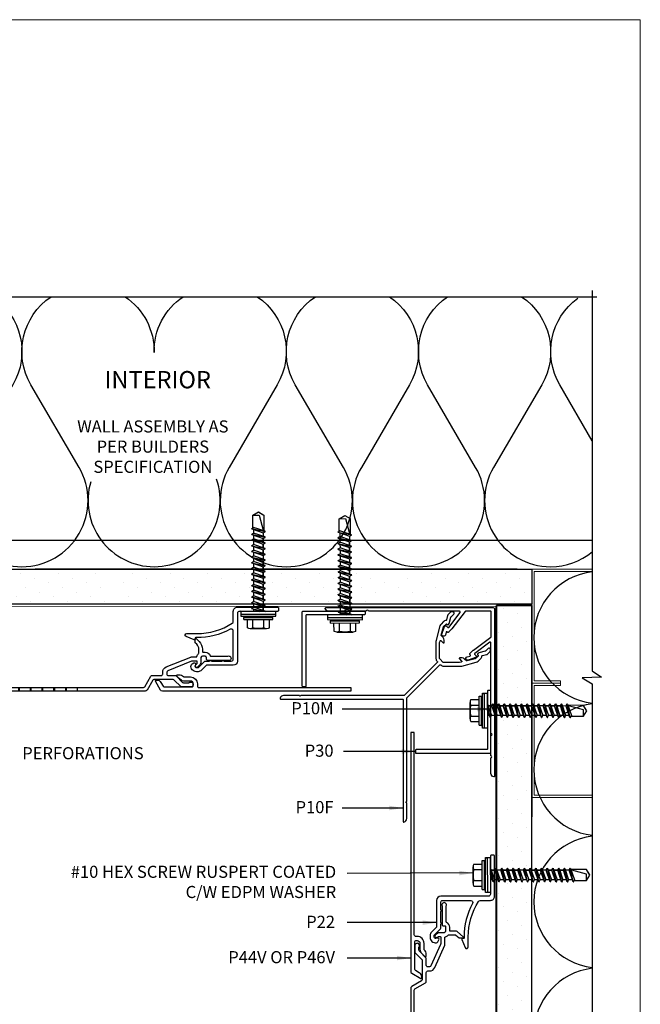
# Model space of a CAD drawing. Units: millimetres. Extents: x 0 to 2429, y -1517 to 254.
# Drawn here: x 912 to 1136, y -954 to -598 of the extents above; entities that cross this region are included whole.
import ezdxf
from ezdxf.enums import TextEntityAlignment as Align

# ---------------------------------------------------------------- set-up
doc = ezdxf.new("R2010")
doc.units = ezdxf.units.MM
doc.linetypes.add('DASHED2', pattern=[0.375, 0.25, -0.125])
doc.layers.add('border', color=4, linetype='Continuous', lineweight=20)
for name, color, linetype in [('Dim', 8, 'Continuous'), ('FASTENER', 9, 'Continuous'), ('OTHER MATERIAL', 8, 'Continuous'), ('TEXT', 6, 'Continuous')]:
    doc.layers.add(name, color=color, linetype=linetype)
doc.layers.add('FastPlank', color=7, linetype='Continuous', true_color=0xff3300)
doc.styles.add('DIM', font='simplex.shx')
doc.styles.add('EZ-Metric', font='simplex.shx', dxfattribs={"height": 1.75})
doc.dimstyles.new('EZ-mmX1', dxfattribs={"dimtxt": 2, "dimasz": 2.5, "dimexe": 1, "dimexo": 0.5, "dimgap": 1, "dimtad": 1, "dimtih": 1, "dimtoh": 1, "dimzin": 4, "dimdsep": 46, "dimtxsty": 'EZ-Metric', "dimcen": 0.15, "dimazin": 3, "dimtfac": 1, "dimtofl": 0, "dimtmove": 0, "dimatfit": 1, "dimfxl": 1, "dimarcsym": 0})

# ---------------------------------------------------------------- blocks, each defined once
blk = doc.blocks.new('FP Typ Detail Template')
at = {"layer": 'border', "color": 4}
blk.add_lwpolyline([(195.96, 254), (195.96, 0), (0, 0), (0, 254)], close=True, dxfattribs=at)
at = {"layer": 'TEXT', "color": 2, "linetype": 'Continuous', "ltscale": 2, "style": 'DIM'}
for tag, p in [('DESCRIPTION', (147.13, 17.56)), ('DWGNUMBER', (183.08, 4.93))]:
    blk.add_attdef(tag, text='', height=2.54, dxfattribs=at).set_placement(p, align=Align.MIDDLE)
at = {"layer": 'TEXT', "color": 3, "linetype": 'Continuous', "ltscale": 2, "style": 'DIM'}
for tag, p in [('SCALE', (162.53, 12.41)), ('DATEDWN', (162.52, 7.93))]:
    blk.add_attdef(tag, text='', height=1.58, dxfattribs=at).set_placement(p, align=Align.TOP_CENTER)
blk = doc.blocks.new('#10HHx1.5 SELF DRILLING SCREW')
at = {"layer": 'FASTENER'}
for p, q in [((-0.156, 0.236), (-0.156, 0.116)), ((0.156, 0.236), (0.156, 0.116)), ((-0.207, 0.116), (0.207, 0.116)), ((-0.207, 0.085), (0.207, 0.085)), ((-0.094, -0.039), (0.02, 0)), ((0.097, 0), (0.097, 0)), ((-0.097, -0.042), (0.097, 0)), ((-0.097, -0.042), (-0.094, -0.039)), ((-0.097, -0.042), (-0.094, -0.046)), ((-0.097, -0.123), (0.097, -0.081)), ((-0.097, -0.123), (-0.094, -0.12)), ((-0.097, -0.123), (-0.094, -0.127)), ((-0.094, -0.046), (-0.068, -0.059)), ((-0.094, -0.12), (0.068, -0.065)), ((-0.094, -0.127), (-0.068, -0.14)), ((-0.068, -0.03), (-0.068, 0)), ((0.094, -0.003), (-0.068, -0.059)), ((-0.068, -0.111), (-0.068, -0.059)), ((0.094, -0.084), (-0.068, -0.14)), ((0.068, -0.065), (0.068, -0.012)), ((0.068, -0.012), (0.068, -0.065)), ((0.068, -0.065), (0.094, -0.078)), ((0.068, -0.146), (0.068, -0.093)), ((0.097, 0), (0.094, -0.003)), ((0.094, -0.078), (0.097, -0.081)), ((0.097, -0.081), (0.094, -0.084)), ((-0.097, -0.205), (0.097, -0.162)), ((-0.097, -0.205), (-0.094, -0.201)), ((-0.097, -0.205), (-0.094, -0.208)), ((-0.097, -0.286), (0.097, -0.243)), ((-0.094, -0.201), (0.068, -0.146)), ((-0.094, -0.208), (-0.068, -0.221)), ((-0.094, -0.282), (0.068, -0.227)), ((-0.068, -0.192), (-0.068, -0.14)), ((0.094, -0.166), (-0.068, -0.221)), ((-0.068, -0.274), (-0.068, -0.221)), ((0.094, -0.247), (-0.068, -0.302)), ((0.068, -0.146), (0.094, -0.159)), ((0.068, -0.227), (0.068, -0.174)), ((0.068, -0.174), (0.068, -0.227)), ((0.068, -0.227), (0.094, -0.24)), ((0.068, -0.308), (0.068, -0.256)), ((0.068, -0.256), (0.068, -0.308)), ((0.094, -0.159), (0.097, -0.162)), ((0.097, -0.162), (0.094, -0.166)), ((0.094, -0.24), (0.097, -0.243)), ((0.097, -0.243), (0.094, -0.247)), ((-0.097, -0.286), (-0.094, -0.282)), ((-0.097, -0.286), (-0.094, -0.289)), ((-0.097, -0.367), (0.097, -0.325)), ((-0.097, -0.367), (-0.094, -0.363)), ((-0.097, -0.367), (-0.094, -0.37)), ((-0.097, -0.448), (0.097, -0.406)), ((-0.094, -0.289), (-0.068, -0.302)), ((-0.094, -0.363), (0.068, -0.308)), ((-0.094, -0.37), (-0.068, -0.383)), ((-0.094, -0.445), (0.068, -0.389)), ((-0.068, -0.355), (-0.068, -0.302)), ((0.094, -0.328), (-0.068, -0.383)), ((-0.068, -0.436), (-0.068, -0.383)), ((0.094, -0.409), (-0.068, -0.465)), ((0.068, -0.308), (0.094, -0.321)), ((0.068, -0.389), (0.068, -0.337)), ((0.068, -0.337), (0.068, -0.389)), ((0.068, -0.389), (0.094, -0.402)), ((0.068, -0.47), (0.068, -0.418)), ((0.094, -0.321), (0.097, -0.325)), ((0.097, -0.325), (0.094, -0.328)), ((0.094, -0.402), (0.097, -0.406)), ((0.097, -0.406), (0.094, -0.409)), ((-0.097, -0.448), (-0.094, -0.445)), ((-0.097, -0.448), (-0.094, -0.451)), ((-0.097, -0.529), (0.097, -0.487)), ((-0.097, -0.529), (-0.094, -0.526)), ((-0.097, -0.529), (-0.094, -0.532)), ((-0.094, -0.451), (-0.068, -0.465)), ((-0.094, -0.526), (0.068, -0.47)), ((-0.094, -0.532), (-0.068, -0.546)), ((-0.094, -0.607), (0.068, -0.551)), ((-0.068, -0.517), (-0.068, -0.465)), ((0.094, -0.49), (-0.068, -0.546)), ((-0.068, -0.598), (-0.068, -0.546)), ((0.068, -0.47), (0.094, -0.484)), ((0.068, -0.551), (0.068, -0.499)), ((0.068, -0.499), (0.068, -0.551)), ((0.068, -0.551), (0.094, -0.565)), ((0.094, -0.484), (0.097, -0.487)), ((0.097, -0.487), (0.094, -0.49)), ((-0.097, -0.61), (0.097, -0.568)), ((-0.097, -0.61), (-0.094, -0.607)), ((-0.097, -0.61), (-0.094, -0.613)), ((-0.097, -0.691), (0.097, -0.649)), ((-0.097, -0.691), (-0.094, -0.688)), ((-0.097, -0.691), (-0.094, -0.694)), ((-0.094, -0.613), (-0.068, -0.627)), ((-0.094, -0.688), (0.068, -0.632)), ((-0.094, -0.694), (-0.068, -0.708)), ((0.094, -0.571), (-0.068, -0.627)), ((-0.068, -0.679), (-0.068, -0.627)), ((0.094, -0.652), (-0.068, -0.708)), ((0.068, -0.632), (0.068, -0.58)), ((0.068, -0.58), (0.068, -0.632)), ((0.068, -0.632), (0.094, -0.646)), ((0.068, -0.713), (0.068, -0.661)), ((0.068, -0.661), (0.068, -0.713)), ((0.094, -0.565), (0.097, -0.568)), ((0.097, -0.568), (0.094, -0.571)), ((0.094, -0.646), (0.097, -0.649)), ((0.097, -0.649), (0.094, -0.652)), ((-0.097, -0.772), (0.097, -0.73)), ((-0.097, -0.772), (-0.094, -0.769)), ((-0.097, -0.772), (-0.094, -0.775)), ((-0.097, -0.853), (0.097, -0.811)), ((-0.094, -0.769), (0.068, -0.713)), ((-0.094, -0.775), (-0.068, -0.789)), ((-0.094, -0.85), (0.068, -0.795)), ((-0.068, -0.76), (-0.068, -0.708)), ((0.094, -0.733), (-0.068, -0.789)), ((-0.068, -0.841), (-0.068, -0.789)), ((0.094, -0.814), (-0.068, -0.87)), ((0.068, -0.713), (0.094, -0.727)), ((0.068, -0.795), (0.068, -0.742)), ((0.068, -0.795), (0.094, -0.808)), ((0.068, -0.876), (0.068, -0.823)), ((0.068, -0.823), (0.068, -0.876)), ((0.094, -0.727), (0.097, -0.73)), ((0.097, -0.73), (0.094, -0.733)), ((0.094, -0.808), (0.097, -0.811)), ((0.097, -0.811), (0.094, -0.814)), ((-0.097, -0.853), (-0.094, -0.85)), ((-0.097, -0.853), (-0.094, -0.857)), ((-0.097, -0.934), (0.097, -0.892)), ((-0.097, -0.934), (-0.094, -0.931)), ((-0.097, -0.934), (-0.094, -0.938)), ((-0.097, -1.016), (0.097, -0.973)), ((-0.094, -0.857), (-0.068, -0.87)), ((-0.094, -0.931), (0.068, -0.876)), ((-0.094, -0.938), (-0.068, -0.951)), ((-0.094, -1.012), (0.068, -0.957)), ((-0.068, -0.922), (-0.068, -0.87)), ((0.094, -0.895), (-0.068, -0.951)), ((-0.068, -1.004), (-0.068, -0.951)), ((0.094, -0.977), (-0.068, -1.032)), ((0.068, -0.876), (0.094, -0.889)), ((0.068, -0.957), (0.068, -0.904)), ((0.068, -0.904), (0.068, -0.957)), ((0.068, -0.957), (0.094, -0.97)), ((0.094, -0.889), (0.097, -0.892)), ((0.097, -0.892), (0.094, -0.895)), ((0.094, -0.97), (0.097, -0.973)), ((0.097, -0.973), (0.094, -0.977)), ((-0.097, -1.016), (-0.094, -1.012)), ((-0.097, -1.016), (-0.094, -1.019)), ((-0.097, -1.097), (0.097, -1.054)), ((-0.097, -1.097), (-0.094, -1.093)), ((-0.097, -1.097), (-0.094, -1.1)), ((-0.094, -1.019), (-0.068, -1.032)), ((-0.094, -1.093), (0.068, -1.038)), ((-0.094, -1.1), (-0.068, -1.113)), ((-0.094, -1.175), (0.068, -1.119)), ((-0.068, -1.085), (-0.068, -1.032)), ((0.094, -1.058), (-0.068, -1.113)), ((-0.068, -1.166), (-0.068, -1.113)), ((0.068, -1.038), (0.068, -0.985)), ((0.068, -0.985), (0.068, -1.038)), ((0.068, -1.038), (0.094, -1.051)), ((0.068, -1.119), (0.068, -1.067)), ((0.068, -1.119), (0.094, -1.132)), ((0.094, -1.051), (0.097, -1.054)), ((0.097, -1.054), (0.094, -1.058)), ((-0.097, -1.178), (0.097, -1.136)), ((-0.097, -1.178), (-0.094, -1.175)), ((-0.097, -1.178), (-0.094, -1.181)), ((-0.094, -1.181), (-0.068, -1.195)), ((0.094, -1.139), (-0.068, -1.195)), ((0.094, -1.132), (0.097, -1.136)), ((0.097, -1.136), (0.094, -1.139))]:
    blk.add_line(p, q, dxfattribs=at)
at = {"layer": 'FASTENER', "linetype": 'Continuous'}
for p, q in [((-0.117, 0.246), (0.117, 0.246)), ((-0.078, 0.236), (-0.078, 0.116)), ((0.078, 0.236), (0.078, 0.116)), ((-0.207, 0.116), (-0.207, 0.085)), ((0.207, 0.116), (0.207, 0.085)), ((-0.078, -1.19), (-0.078, -1.368)), ((0.013, -1.368), (0.069, -1.156)), ((0.069, -1.156), (0.078, -1.156)), ((0.078, -1.368), (0.078, -1.145)), ((-0.078, -1.368), (0.013, -1.368)), ((-0.078, -1.368), (0, -1.415)), ((0, -1.415), (0.078, -1.368)), ((0.004, -1.412), (0.078, -1.368))]:
    blk.add_line(p, q, dxfattribs=at)
at = {"layer": 'FASTENER', "ltscale": 0.5}
for p, q in [((-0.25, 0.068), (-0.107, 0.085)), ((-0.25, 0.038), (0.25, 0.04)), ((0.25, 0.07), (0.107, 0.085))]:
    blk.add_line(p, q, dxfattribs=at)
blk.add_lwpolyline([(-0.25, 0.068), (0.25, 0.07), (0.25, 0.001), (-0.25, -0.001)], close=True, dxfattribs=at)
at = {"layer": 'FASTENER', "linetype": 'Continuous'}
for centre, radius, start, end in [((-0.117, 0.164), 0.0821, 61.6553, 118.3447), ((0, -0.068), 0.314, 75.6075, 104.3925), ((0.117, 0.164), 0.0821, 61.6553, 118.3447)]:
    blk.add_arc(centre, radius, start, end, dxfattribs=at)
blk = doc.blocks.new('P47V')
at = {"layer": 'FastPlank', "ltscale": 5}
for p, q in [((-3.75, 73.53), (-2.45, 73.53)), ((-3.75, 69.53), (-2.45, 69.53)), ((-3.75, 69.28), (-2.45, 69.28)), ((-3.75, 65.28), (-2.45, 65.28)), ((-3.75, 65.03), (-2.45, 65.03)), ((-3.75, 61.03), (-2.45, 61.03)), ((-3.75, 60.78), (-2.45, 60.78)), ((-3.75, 56.78), (-2.45, 56.78)), ((-3.75, 56.53), (-2.45, 56.53)), ((-3.75, 52.53), (-2.45, 52.53)), ((-3.75, 52.28), (-2.45, 52.28)), ((-3.75, 48.28), (-2.45, 48.28)), ((-3.75, 48.03), (-2.45, 48.03)), ((-3.75, 44.03), (-2.45, 44.03)), ((-3.75, 43.78), (-2.45, 43.78)), ((-3.75, 39.78), (-2.45, 39.78)), ((-3.75, 39.53), (-2.45, 39.53)), ((-3.75, 35.53), (-2.45, 35.53)), ((-3.75, 35.28), (-2.45, 35.28)), ((-3.75, 31.28), (-2.45, 31.28)), ((-3.75, 31.03), (-2.45, 31.03)), ((-3.75, 27.03), (-2.45, 27.03))]:
    blk.add_line(p, q, dxfattribs=at)
blk.add_lwpolyline([(-0.12, 0.03, 0.564037), (0.25, 0.25), (0.25, 0.54, 0.267964), (-0.63, 2.05), (-2, 2.85, -0.267964), (-2.25, 3.28), (-2.25, 13.22, -0.414214), (-1.75, 13.72), (-1.32, 13.72, -0.414214), (-0.3, 12.69), (-0.3, 10.68, 0.198912), (0.29, 9.26), (1.9, 7.65, 0.668179), (2.33, 7.83), (2.33, 8.83, 0.198912), (1.96, 9.71), (1.35, 10.32, -0.198912), (1.2, 10.68), (1.2, 12.69, 0.414214), (-1.32, 15.22), (-1.95, 15.22, -0.414214), (-2.45, 15.72), (-2.45, 97.4, -0.267949), (-2.2, 97.83), (1.65, 100.05, 0.267949), (1.9, 100.48), (1.9, 103.8, -0.414214), (2.4, 104.3), (3.1, 104.3, 0.305731), (4.96, 105.55), (8.55, 114.46, 0.096289), (8.59, 114.64), (8.59, 116.42, -0.350219), (8.79, 116.67, 0.152562), (9.82, 117.26, -0.210241), (10, 117.35), (11.4, 117.35, -0.198912), (13.23, 116.58), (13.74, 116.08, 0.198912), (13.92, 116), (15.05, 116, 0.668179), (15.23, 116.43), (14.15, 117.5, 0.198912), (11.4, 118.65), (10.59, 118.65, -0.414214), (10.34, 118.9), (10.34, 119.6, 0.317837), (9.01, 121.48, -0.317837), (8.84, 121.72), (8.84, 127.69, -0.107829), (8.87, 127.8, 1.558222), (7.32, 127.8, -0.107841), (7.34, 127.69), (7.34, 120.6, 0.414214), (7.84, 120.1), (8.34, 120.1, -0.414214), (8.84, 119.6), (8.84, 118.62, -0.394811), (8.38, 118.12, -0.035342), (6.93, 118.12, 0.218378), (5.72, 117.67), (4.9, 116.86, 1), (5.61, 116.15), (6.14, 116.69, -0.198912), (6.43, 116.8), (6.84, 116.8, -0.414214), (7.09, 116.55), (7.09, 114.93, -0.096289), (7.05, 114.75), (3.57, 106.12, -0.305731), (3.1, 105.8), (2.4, 105.8, -0.414214), (1.9, 106.3), (1.9, 108.76, 0.198912), (1.75, 109.11), (-0.6, 111.47, -0.198912), (-0.75, 111.82), (-0.75, 113.73, -0.171767), (-0.69, 113.89, 1.414779), (-2.25, 114.44), (-2.25, 111.2, 0.198912), (-2.1, 110.85), (0.25, 108.49, -0.198912), (0.4, 108.14), (0.4, 101.12, -0.267949), (0.15, 100.69), (-3.37, 98.65, 0.267949), (-3.75, 98), (-3.75, 2.56, 0.267964), (-3.37, 1.91)], format="xyb", close=True, dxfattribs=at)

msp = doc.modelspace()

# ---------------------------------------------------------------- hatches: boundary and pattern name
at = {"layer": 'OTHER MATERIAL', "ltscale": 5}
h = msp.add_hatch(dxfattribs=at)
h.set_pattern_fill('DOTS', color=256, scale=3, angle=45)
h.paths.add_polyline_path([(823.073, -801.116), (823.073, -799.785), (822.223, -799.345), (823.073, -799.053), (823.073, -797.727), (822.223, -797.287), (823.073, -796.996), (823.073, -796.478), (745.025, -796.475), (745.024, -809.17), (823.073, -809.173), (823.073, -808.025), (822.223, -807.585), (823.073, -807.293), (823.073, -805.967), (822.223, -805.527), (823.073, -805.236), (823.073, -803.907), (822.223, -803.467), (823.073, -803.176), (823.073, -801.847), (822.223, -801.407)])
h.paths.add_polyline_path([(842.882, -802.048), (842.033, -801.608), (842.882, -801.316), (842.882, -799.985), (842.033, -799.545), (842.882, -799.254), (842.882, -797.928), (842.033, -797.488), (842.882, -797.196), (842.882, -796.478), (839.327, -796.478), (826.717, -796.478), (826.538, -796.539), (826.538, -797.865), (827.388, -798.306), (826.538, -798.597), (826.538, -799.927), (827.388, -800.368), (826.538, -800.659), (826.538, -801.987), (827.388, -802.428), (826.538, -802.719), (826.538, -804.047), (827.388, -804.488), (826.538, -804.78), (826.538, -806.105), (827.388, -806.546), (826.538, -806.837), (826.538, -808.167), (827.388, -808.608), (826.538, -808.9), (826.538, -809.173), (842.882, -809.173), (842.882, -808.225), (842.033, -807.785), (842.882, -807.494), (842.882, -806.168), (842.033, -805.728), (842.882, -805.436), (842.882, -804.108), (842.033, -803.668), (842.882, -803.376)])
h.paths.add_polyline_path([(944.482, -804.108), (943.633, -803.668), (944.482, -803.376), (944.482, -802.048), (943.633, -801.608), (944.482, -801.316), (944.482, -799.985), (943.633, -799.545), (944.482, -799.254), (944.482, -797.928), (943.633, -797.488), (944.482, -797.196), (944.482, -796.478), (847.112, -796.478), (846.347, -796.74), (846.347, -798.066), (847.197, -798.506), (846.347, -798.798), (846.347, -800.128), (847.197, -800.569), (846.347, -800.86), (846.347, -802.188), (847.197, -802.629), (846.347, -802.92), (846.347, -804.248), (847.197, -804.689), (846.347, -804.98), (846.347, -806.306), (847.197, -806.747), (846.347, -807.038), (846.347, -808.368), (847.197, -808.809), (846.347, -809.1), (846.347, -809.173), (944.482, -809.173), (944.482, -808.225), (943.633, -807.785), (944.482, -807.494), (944.482, -806.168), (943.633, -805.728), (944.482, -805.436)])
h.paths.add_polyline_path([(1027.132, -801.862), (1026.282, -801.422), (1027.132, -801.13), (1027.132, -799.799), (1026.282, -799.359), (1027.132, -799.068), (1027.132, -797.742), (1026.282, -797.302), (1027.132, -797.01), (1027.132, -796.478), (1014.644, -796.478), (948.711, -796.478), (947.947, -796.74), (947.947, -798.066), (948.797, -798.506), (947.947, -798.798), (947.947, -800.128), (948.797, -800.569), (947.947, -800.86), (947.947, -802.188), (948.797, -802.629), (947.947, -802.92), (947.947, -804.248), (948.797, -804.689), (947.947, -804.98), (947.947, -806.306), (948.797, -806.747), (947.947, -807.038), (947.947, -808.368), (948.797, -808.809), (947.947, -809.1), (947.947, -809.173), (1027.132, -809.173), (1027.132, -808.039), (1026.282, -807.599), (1027.132, -807.308), (1027.132, -805.982), (1026.282, -805.542), (1027.132, -805.25), (1027.132, -803.922), (1026.282, -803.482), (1027.132, -803.19)])
edge = h.paths.add_edge_path()
edge.add_line((1097.194, -796.478), (1055.919, -796.478))
edge.add_line((1055.919, -796.478), (1055.919, -794.96))
edge.add_arc((1061.542, -771.755), 23.877, 236.11776, 256.37864, ccw=False)
edge.add_line((1048.231, -791.577), (1048.234, -792.872))
edge.add_line((1048.234, -792.872), (1048.893, -793.096))
edge.add_line((1048.893, -793.096), (1049.004, -793.203))
edge.add_line((1049.004, -793.203), (1048.236, -793.603))
edge.add_line((1048.236, -793.603), (1048.239, -794.932))
edge.add_line((1048.239, -794.932), (1048.897, -795.156))
edge.add_line((1048.897, -795.156), (1049.009, -795.263))
edge.add_line((1049.009, -795.263), (1048.24, -795.663))
edge.add_line((1048.24, -795.663), (1048.243, -796.992))
edge.add_line((1048.243, -796.992), (1048.902, -797.216))
edge.add_line((1048.902, -797.216), (1049.014, -797.323))
edge.add_line((1049.014, -797.323), (1048.245, -797.723))
edge.add_line((1048.245, -797.723), (1048.248, -799.05))
edge.add_line((1048.248, -799.05), (1048.907, -799.274))
edge.add_line((1048.907, -799.274), (1049.018, -799.381))
edge.add_line((1049.018, -799.381), (1048.25, -799.781))
edge.add_line((1048.25, -799.781), (1048.253, -801.112))
edge.add_line((1048.253, -801.112), (1048.911, -801.336))
edge.add_line((1048.911, -801.336), (1049.023, -801.443))
edge.add_line((1049.023, -801.443), (1048.254, -801.844))
edge.add_line((1048.254, -801.844), (1048.257, -803.172))
edge.add_line((1048.257, -803.172), (1048.916, -803.396))
edge.add_line((1048.916, -803.396), (1049.028, -803.503))
edge.add_line((1049.028, -803.503), (1048.259, -803.904))
edge.add_line((1048.259, -803.904), (1048.262, -805.232))
edge.add_line((1048.262, -805.232), (1048.921, -805.456))
edge.add_line((1048.921, -805.456), (1049.032, -805.563))
edge.add_line((1049.032, -805.563), (1048.264, -805.964))
edge.add_line((1048.264, -805.964), (1048.267, -807.29))
edge.add_line((1048.267, -807.29), (1048.925, -807.514))
edge.add_line((1048.925, -807.514), (1049.037, -807.621))
edge.add_line((1049.037, -807.621), (1048.268, -808.021))
edge.add_line((1048.268, -808.021), (1048.271, -809.352))
edge.add_line((1048.271, -809.352), (1048.93, -809.576))
edge.add_line((1048.93, -809.576), (1049.297, -809.927))
edge.add_line((1049.297, -809.927), (1084.498, -809.927))
edge.add_line((1084.498, -809.927), (1084.498, -809.672))
edge.add_line((1084.498, -809.672), (1097.194, -809.673))
edge.add_line((1097.194, -809.673), (1097.194, -796.478))
h.paths.add_polyline_path([(1044.787, -800.664), (1044.128, -800.44), (1044.016, -800.333), (1044.785, -799.932), (1044.782, -798.601), (1044.123, -798.377), (1044.012, -798.27), (1044.78, -797.869), (1044.777, -796.544), (1044.585, -796.478), (1030.818, -796.478), (1030.597, -796.554), (1030.597, -797.88), (1031.447, -798.32), (1030.597, -798.612), (1030.597, -799.942), (1031.447, -800.383), (1030.597, -800.674), (1030.597, -802.002), (1031.447, -802.443), (1030.597, -802.734), (1030.597, -804.062), (1031.447, -804.503), (1030.597, -804.794), (1030.597, -806.12), (1031.447, -806.561), (1030.597, -806.852), (1030.597, -808.182), (1031.447, -808.623), (1030.597, -808.914), (1030.597, -809.173), (1044.806, -809.173), (1044.805, -808.904), (1044.147, -808.68), (1044.035, -808.573), (1044.804, -808.172), (1044.801, -806.841), (1044.142, -806.617), (1044.03, -806.51), (1044.799, -806.109), (1044.796, -804.784), (1044.137, -804.56), (1044.026, -804.453), (1044.794, -804.052), (1044.791, -802.724), (1044.133, -802.5), (1044.021, -802.393), (1044.79, -801.992)])
h = msp.add_hatch(dxfattribs=at)
h.set_pattern_fill('DOTS', color=256, scale=3, angle=45)
h.set_pattern_definition([(45, (529.531, -660.966), (-1.683798, 5.051394), [0, -4.7625])])
h.paths.add_polyline_path([(1097.194, -1064.069), (1097.193, -809.673), (1084.498, -809.672), (1084.498, -1064.069)])

# ---------------------------------------------------------------- linework, layer by layer
at = {"layer": 'Dim', "linetype": 'Continuous'}
for points in [[(699.534, -698.085), (821.687, -698.085), (823.891, -694.819), (824.141, -701.749), (826.4, -698.085), (1120.683, -698.085)], [(1119.051, -695.862), (1119.051, -833.301), (1122.318, -835.505), (1115.388, -835.755), (1119.051, -838.014), (1119.051, -1065.006)]]:
    msp.add_lwpolyline(points, dxfattribs=at)
at = {"layer": 'FastPlank'}
for p, q in [((1031.798, -839.273), (1031.798, -840.573)), ((1054.745, -855.543), (1053.445, -855.543))]:
    msp.add_line(p, q, dxfattribs=at)
for points in [[(990.866, -810.273), (1005.416, -810.273, -0.4142136), (1005.666, -810.523), (1005.666, -811.523, -0.4142136), (1005.416, -811.773), (991.616, -811.773, 0.4142134), (990.866, -812.523), (990.866, -829.73, -0.4142134), (989.366, -831.23), (979.937, -831.23, 0.1989124), (979.583, -831.377), (977.904, -833.056, -0.1989124), (976.666, -833.569), (976.068, -833.569, -0.4573212), (974.089, -831.28, -0.2294784), (974.456, -830.739), (975.073, -830.383, -0.6681786), (975.732, -830.889), (975.585, -831.439, 0.4931454), (976.068, -832.069), (976.563, -832.069, 0.1989124), (976.916, -831.922), (978.962, -829.877, -0.1989219), (979.316, -829.73), (980.693, -829.73, 0.2679548), (980.909, -829.605, -0.5773451), (981.342, -829.605, 0.2679492), (981.559, -829.73), (985.193, -829.73, 0.2679492), (985.409, -829.605, -0.5773476), (985.842, -829.605, 0.2679521), (986.059, -829.73), (988.616, -829.73, 0.4142079), (989.366, -828.98), (989.366, -818.899, 0.5674532), (988.261, -818.239, -0.1240758), (976.222, -821.273), (975.818, -821.273, 0.4142136), (975.568, -821.523), (975.568, -821.822, -0.5657729), (975.2, -822.043), (972.303, -820.903, -0.7812855), (972.585, -819.773), (976.222, -819.773, 0.1421854), (989.018, -816.059, 0.2568981), (989.366, -815.426), (989.366, -811.773, -0.4142136)], [(1076.586, -827.342), (1077.14, -827.896, -0.4142136), (1077.14, -828.255), (1076.997, -828.397, -0.1316525), (1076.885, -828.462), (1074.169, -829.414, -1), (1073.846, -828.206), (1074.876, -827.93, 0.5773503), (1074.988, -827.512), (1074.854, -827.378, -0.4142136), (1074.854, -827.024), (1076.055, -825.823, -0.0349208), (1076.081, -825.8), (1082.395, -821.043, 0.2354687), (1082.494, -820.843), (1082.494, -811.927, 0.4142136), (1082.244, -811.677), (1073.328, -811.677, 0.2354687), (1073.129, -811.777), (1068.371, -818.09, -0.0349208), (1068.348, -818.116), (1067.147, -819.317, -0.4142136), (1066.794, -819.317), (1066.659, -819.183, 0.5773503), (1066.241, -819.295), (1065.965, -820.326, -1), (1064.757, -820.002), (1065.709, -817.286, -0.1316525), (1065.774, -817.174), (1065.917, -817.032, -0.4142136), (1066.276, -817.032), (1066.83, -817.585, 0.4557263), (1067.206, -817.559), (1071.299, -812.128, 0.6188188), (1071.099, -811.727), (1038.176, -811.727, 1), (1037.416, -811.727), (1030.194, -811.727, 1), (1029.494, -811.727), (1023.864, -811.727, -0.3454303), (1022.601, -810.737, -0.4865133), (1022.844, -810.427), (1083.244, -810.427, -0.4142136), (1083.744, -810.927), (1083.744, -871.327, -0.4865133), (1083.435, -871.57, -0.3454303), (1082.444, -870.307), (1082.444, -864.677, 1), (1082.444, -863.977), (1082.444, -856.657, 1), (1082.444, -855.897), (1082.444, -823.072, 0.6188188), (1082.044, -822.872), (1076.612, -826.965, 0.4557263)], [(1050.704, -887.667, 0.4865133), (1051.013, -887.91, 0.3454303), (1052.004, -886.648), (1052.004, -880.917, -1), (1052.004, -880.417), (1052.004, -843.19, -0.1989124), (1052.077, -843.013), (1063.956, -831.135, -0.4142136), (1064.309, -831.135), (1064.311, -831.136, 0.1989124), (1065.407, -831.59), (1071.582, -831.59, 0.0655435), (1071.983, -831.537), (1077.128, -830.159, 0.1316525), (1077.823, -829.758), (1078.695, -828.886, 0.1722723), (1079.142, -827.947, -0.327428), (1079.34, -827.727), (1080.889, -827.41, 0.1468711), (1081.143, -827.274), (1082.106, -826.31, 0.1989124), (1082.253, -825.956), (1082.253, -825.532, 0.6681786), (1081.399, -825.179), (1080.446, -826.132, -0.1468711), (1080.32, -826.2), (1078.058, -826.791, 0.1113791), (1077.958, -826.836), (1077.688, -827.04, 0.0349208), (1077.661, -827.063), (1077.626, -827.098, 0.4142136), (1077.626, -827.457), (1077.779, -827.61, -0.4142136), (1077.779, -827.963), (1076.904, -828.838, -0.1316525), (1076.792, -828.903), (1073.81, -829.702, -0.2679492), (1073.568, -829.637), (1072.918, -828.988, 0.1989124), (1071.999, -828.607), (1071.182, -828.607, 0.6681786), (1071.041, -828.948), (1071.799, -829.707, -0.5773503), (1071.687, -830.125), (1071.102, -830.282, -0.0655435), (1071.038, -830.29), (1065.407, -830.29, -0.1989124), (1065.23, -830.217), (1063.954, -828.941, -0.1989124), (1063.881, -828.764), (1063.881, -823.134, -0.0655435), (1063.89, -823.069), (1064.046, -822.484, -0.5773503), (1064.464, -822.372), (1065.223, -823.131, 0.6681786), (1065.564, -822.989), (1065.564, -822.172, 0.1989124), (1065.184, -821.253), (1064.534, -820.603, -0.2679492), (1064.469, -820.362), (1065.268, -817.38, -0.1316525), (1065.333, -817.267), (1066.208, -816.392, -0.4142136), (1066.562, -816.392), (1066.714, -816.545, 0.4142136), (1067.073, -816.545), (1067.109, -816.51, 0.0349208), (1067.132, -816.484), (1067.335, -816.213, 0.1113791), (1067.38, -816.113), (1067.972, -813.852, -0.1468711), (1068.04, -813.725), (1068.993, -812.772, 0.6681786), (1068.639, -811.918), (1068.215, -811.918, 0.1989124), (1067.861, -812.065), (1066.898, -813.029, 0.1468711), (1066.761, -813.282), (1066.444, -814.831, -0.327428), (1066.225, -815.029, 0.1722723), (1065.286, -815.476), (1064.414, -816.348, 0.1316525), (1064.013, -817.043), (1062.634, -822.188, 0.0655435), (1062.581, -822.589), (1062.581, -828.764, 0.1989124), (1063.035, -829.86), (1063.037, -829.862, -0.4142136), (1063.037, -830.215), (1051.158, -842.094, -0.1989124), (1050.981, -842.167), (1013.754, -842.167, -1), (1013.254, -842.167), (1007.524, -842.167, 0.3454303), (1006.261, -843.158, 0.4865133), (1006.504, -843.467), (1050.454, -843.467, -0.4142136), (1050.704, -843.717)], [(1014.546, -839.013, -0.4142136), (1014.296, -838.763), (1014.296, -811.963, -0.4142136), (1014.546, -811.713), (1036.696, -811.713, -0.4142136), (1036.946, -811.963), (1036.946, -812.763, -0.4142136), (1036.696, -813.013), (1015.846, -813.013, 0.4142136), (1015.596, -813.263), (1015.596, -838.763, -0.4142136), (1015.346, -839.013)], [(1055.158, -862.777, 0.4142136), (1055.408, -863.027), (1082.209, -863.027, 0.4142136), (1082.459, -862.777), (1082.459, -840.627, 0.4142136), (1082.209, -840.377), (1081.409, -840.377, 0.4142136), (1081.159, -840.627), (1081.159, -861.477, -0.4142136), (1080.909, -861.727), (1055.408, -861.727, 0.4142136), (1055.158, -861.977)], [(1083.744, -914.706), (1083.744, -900.156, 0.4142136), (1083.494, -899.906), (1082.494, -899.906, 0.4142136), (1082.244, -900.156), (1082.244, -913.956, -0.4142134), (1081.494, -914.706), (1064.287, -914.706, 0.4142134), (1062.787, -916.206), (1062.787, -925.635, -0.1989124), (1062.641, -925.989), (1060.961, -927.668, 0.1989124), (1060.449, -928.905), (1060.449, -929.504, 0.4573212), (1062.738, -931.483, 0.2294784), (1063.279, -931.116), (1063.635, -930.499, 0.6681786), (1063.129, -929.839), (1062.578, -929.987, -0.4931454), (1061.949, -929.504), (1061.949, -929.009, -0.1989124), (1062.095, -928.655), (1064.141, -926.61, 0.1989219), (1064.287, -926.256), (1064.287, -924.879, -0.2679548), (1064.412, -924.663, 0.5773451), (1064.412, -924.23, -0.2679492), (1064.287, -924.013), (1064.287, -920.379, -0.2679492), (1064.412, -920.163, 0.5773476), (1064.412, -919.73, -0.2679521), (1064.287, -919.513), (1064.287, -916.956, -0.4142079), (1065.037, -916.206), (1075.118, -916.206, -0.5674532), (1075.779, -917.311, 0.1240758), (1072.745, -929.35), (1072.745, -929.754, -0.4142136), (1072.495, -930.004), (1072.195, -930.004, 0.5657729), (1071.974, -930.371), (1073.115, -933.269, 0.7812855), (1074.245, -932.987), (1074.245, -929.35, -0.1421854), (1077.958, -916.554, -0.2568981), (1078.592, -916.206), (1082.244, -916.206, 0.4142136)]]:
    msp.add_lwpolyline(points, format="xyb", close=True, dxfattribs=at)
for points in [[(1031.798, -840.573), (963.744, -840.573, -0.2679636), (963.094, -840.198), (961.213, -836.939, -0.5640374), (961.434, -836.573), (961.723, -836.573, -0.2679636), (963.239, -837.448), (964.032, -838.823, 0.2679636), (964.465, -839.073), (974.401, -839.073, 0.4142136), (974.901, -838.573), (974.901, -837.998, 0.4142136), (973.876, -836.973), (971.712, -836.973, -0.1989124), (970.298, -836.387), (969.013, -835.127, -0.6681786), (969.19, -834.7), (970.19, -834.7, -0.1989124), (971.074, -835.066), (971.359, -835.326, 0.1989124), (971.712, -835.473), (973.876, -835.473, -0.4142136), (976.401, -837.998), (976.401, -838.773, 0.4142136), (976.901, -839.273), (1031.798, -839.273)], [(1053.445, -855.543), (1053.445, -941.848, 0.2679636), (1053.82, -942.498), (1057.078, -944.379, 0.5640374), (1057.445, -944.158), (1057.445, -943.869, 0.2679636), (1056.57, -942.353), (1055.195, -941.56, -0.2679636), (1054.945, -941.127), (1054.945, -931.191, -0.4142136), (1055.445, -930.691), (1055.769, -930.691, -0.4142136), (1056.795, -931.716), (1056.795, -933.879, 0.1989124), (1057.38, -935.294), (1058.576, -936.489, 0.6681786), (1059.003, -936.313), (1059.003, -935.313, 0.1989124), (1058.637, -934.429), (1058.441, -934.233, -0.1989124), (1058.295, -933.879), (1058.295, -931.716, 0.4142136), (1055.769, -929.191), (1055.245, -929.191, -0.4142136), (1054.745, -928.691), (1054.745, -855.543)], [(1054.745, -1030.291), (1054.745, -948.612, -0.2679492), (1054.995, -948.179), (1058.845, -945.956, 0.2679492), (1059.095, -945.523), (1059.095, -942.204, -0.4142136), (1059.595, -941.704), (1060.298, -941.704, 0.3057307), (1062.153, -940.453), (1065.749, -932.397, 0.096289), (1065.785, -932.21), (1065.785, -929.586, -0.3502194), (1065.98, -929.342, 0.1525619), (1067.012, -928.743, -0.2102413), (1067.196, -928.662), (1069.46, -928.662, -0.1989124), (1069.814, -928.808), (1070.937, -929.681, 0.1989124), (1071.113, -929.754), (1072.245, -929.754, 0.6681786), (1072.421, -929.327), (1070.352, -927.508, 0.1989124), (1069.999, -927.362), (1067.787, -927.362, -0.4142136), (1067.537, -927.112), (1067.537, -925.921, 0.284915), (1066.426, -924.129, -0.284915), (1066.287, -923.905), (1066.287, -918.314, -0.1078289), (1066.31, -918.21, 1.5582216), (1064.764, -918.21, -0.1078407), (1064.787, -918.314), (1064.787, -924.921, 0.4142136), (1065.287, -925.421), (1065.787, -925.421, -0.4142136), (1066.037, -925.671), (1066.037, -927.391, -0.3948105), (1065.57, -927.89, -0.0353419), (1064.123, -927.885, 0.2183776), (1062.911, -928.334), (1062.345, -928.797, 1), (1063.052, -929.504), (1063.339, -929.321, -0.1989124), (1063.622, -929.204), (1064.035, -929.204, -0.4142136), (1064.285, -929.454), (1064.285, -931.919, -0.096289), (1064.249, -932.106), (1060.762, -939.891, -0.3057307), (1060.298, -940.204), (1059.595, -940.204, -0.4142136), (1059.095, -939.704), (1059.095, -937.248, 0.1989124), (1058.948, -936.894), (1056.591, -934.537, -0.1989124), (1056.445, -934.184), (1056.445, -933.063, -0.1344552), (1056.48, -932.936, 1.3106833), (1054.945, -932.516), (1054.945, -934.805, 0.1989124), (1055.091, -935.159), (1057.448, -937.516, -0.1989124), (1057.595, -937.869), (1057.595, -944.888, -0.2679492), (1057.345, -945.321), (1053.82, -947.356, 0.2679492), (1053.445, -948.006), (1053.445, -1043.448, 0.2679636)]]:
    msp.add_lwpolyline(points, format="xyb", dxfattribs=at)
at = {"layer": 'OTHER MATERIAL'}
for p, q in [((1119.051, -786.149), (786.3, -786.149)), ((1091.919, -796.478), (917.795, -796.478))]:
    msp.add_line(p, q, dxfattribs=at)
at = {"layer": 'OTHER MATERIAL', "linetype": 'DASHED2', "ltscale": 10, "const_width": 0.25}
msp.add_lwpolyline([(732.092, -698.085), (731.705, -809.927), (1084.129, -809.927), (1084.129, -1064.069)], dxfattribs=at)
at = {"layer": 'OTHER MATERIAL'}
for points in [[(902.502, -698.085, -0.3947609), (909.762, -729.886), (892.377, -759.736, 0.5786497), (913.008, -795.632, 0.5786497), (933.639, -759.736), (916.253, -729.886, -0.3947609), (923.514, -698.085)], [(950.255, -698.085, -0.2539424), (960.757, -718.304, -0.2539424)], [(960.764, -718.21, -0.2528936), (971.267, -698.085)], [(998.008, -698.085, -0.3947609), (1005.269, -729.886), (987.883, -759.736, 0.5786497), (1008.514, -795.632, 0.5786497), (1029.146, -759.736), (1011.76, -729.886, -0.3947609), (1019.021, -698.085)], [(1045.762, -698.085, -0.3947609), (1053.022, -729.886), (1035.637, -759.736, 0.5786497), (1056.268, -795.632, 0.5786497), (1076.899, -759.736), (1059.513, -729.886, -0.3947609), (1066.774, -698.085)], [(1093.515, -698.085, -0.3947609), (1100.775, -729.886), (1083.39, -759.736, 0.5786497), (1104.021, -795.632, 0.1718902), (1119.051, -790.307)], [(1119.051, -750.12), (1107.267, -729.886, -0.3836988), (1113.777, -698.614, -0.3836988)], [(937.885, -764.917, 0.5020865), (960.761, -795.632, 0.5142739), (983.356, -764.036)], [(1119.051, -797.485, 0.3806794), (1097.934, -821.201, 0.3806794), (1119.051, -844.918)], [(1119.051, -845.238, 0.3806794), (1097.934, -868.955, 0.3806794), (1119.051, -892.671)], [(1119.051, -892.991, 0.3806794), (1097.934, -916.708, 0.3806794), (1119.051, -940.425)], [(1119.051, -940.745, 0.3806794), (1097.934, -964.461, 0.3806794), (1119.051, -988.178)]]:
    msp.add_lwpolyline(points, format="xyb", dxfattribs=at)
for points in [[(1097.193, -809.173), (745.024, -809.173), (745.025, -796.478), (1097.193, -796.478)], [(1097.194, -1064.069), (1097.193, -809.673), (1084.498, -809.672), (1084.498, -1064.069)]]:
    msp.add_lwpolyline(points, close=True, dxfattribs=at)
at = {"layer": 'OTHER MATERIAL', "lineweight": 20}
for points in [[(1119.051, -796.478), (1097.194, -796.478), (1097.194, -837.753), (1107.523, -837.753), (1107.523, -836.907), (1098.04, -836.907), (1098.04, -797.325), (1119.051, -797.325)], [(1119.051, -879.028), (1097.194, -879.028), (1097.194, -837.753), (1107.523, -837.753), (1107.523, -838.6), (1098.04, -838.6), (1098.04, -878.182), (1119.051, -878.182)]]:
    msp.add_lwpolyline(points, dxfattribs=at)
at = {"layer": 'OTHER MATERIAL'}
msp.add_lwpolyline([(1084.498, -886.036), (1084.498, -809.672), (1097.193, -809.673), (1097.193, -886.036)], dxfattribs=at)

# ---------------------------------------------------------------- block references
at = {"layer": 'Dim', "xscale": -1, "rotation": 270}
msp.add_blockref('P47V', (859.564, -836.823), dxfattribs=at)
at = {"layer": 'OTHER MATERIAL', "xscale": 2.5, "yscale": 2.5, "zscale": 2.5}
msp.add_blockref('FP Typ Detail Template', (646.492, -1233), dxfattribs=at)
at = {"layer": 'OTHER MATERIAL'}
for p, xscale, yscale, zscale, rotation in [((998.435, -811.773), -25.4, 25.4, 25.4, 180), ((1029.696, -813.027), -25.40000000000001, 25.40000000000001, 25.4, 180.1299999999897), ((1081.145, -847.627), 25.40000000000001, 25.40000000000001, 25.40000000000001, 89.86999999999989), ((1082.244, -907.056), 25.4, 25.4, 25.4, 89.99999999999999)]:
    msp.add_blockref('#10HHx1.5 SELF DRILLING SCREW', p, dxfattribs=dict(at, xscale=xscale, yscale=yscale, zscale=zscale, rotation=rotation))

# ---------------------------------------------------------------- texts
at = {"layer": 'Dim', "style": 'EZ-Metric'}
for s, width, gutter_width, insert, char_height, attachment_point in [('INTERIOR', 19.13922, 8.75, (962.069, -728.065), 6.25, 5), ('\\A1;#10 HEX SCREW RUSPERT COATED C/W EDPM WASHER', 104.89443, 10, (1026.524, -903.68), 4.375, 3)]:
    msp.add_mtext_dynamic_manual_height_columns(s, width=width, gutter_width=gutter_width, heights=[0], dxfattribs=dict(at, insert=insert, char_height=char_height, attachment_point=attachment_point))
at = {"layer": 'Dim', "char_height": 4.375, "style": 'EZ-Metric'}
for s, insert, attachment_point in [('WALL ASSEMBLY AS\\PPER BUILDERS\\PSPECIFICATION', (960.307, -742.77), 2), ('P10M', (1025.573, -844.578), 3), ('PERFORATIONS', (913.13, -860.836), 1), ('P30', (1025.573, -859.916), 3), ('P10F', (1025.573, -880.319), 3), ('P22', (1026.114, -921.738), 3), ('P44V OR P46V', (1026.114, -934.527), 3)]:
    msp.add_mtext(s, dxfattribs=dict(at, insert=insert, attachment_point=attachment_point))

# ---------------------------------------------------------------- leaders
at = {"layer": 'Dim', "annotation_type": 0, "has_hookline": 1, "hookline_direction": 1}
for points, text_width in [([(1082.444, -847.078), (1028.697, -847.078)], 15.208), ([(1055.158, -862.416), (1029.211, -862.416)], 11.458), ([(1050.704, -882.819), (1028.697, -882.819)], 14.583), ([(1062.788, -924.238), (1030.446, -924.238)], 11.458), ([(1053.445, -937.027), (1030.446, -937.027)], 49.792)]:
    msp.add_leader(points, dimstyle='EZ-mmX1', override={"dimasz": 5, "dimtad": 0}, dxfattribs=dict(at, text_width=text_width))
at = {"layer": 'Dim'}
msp.add_leader([(1076.032, -906.299), (1030.514, -906.465)], dimstyle='EZ-mmX1', override={"dimasz": 5, "dimtad": 0}, dxfattribs=at)

doc.saveas('drawing.dxf')
